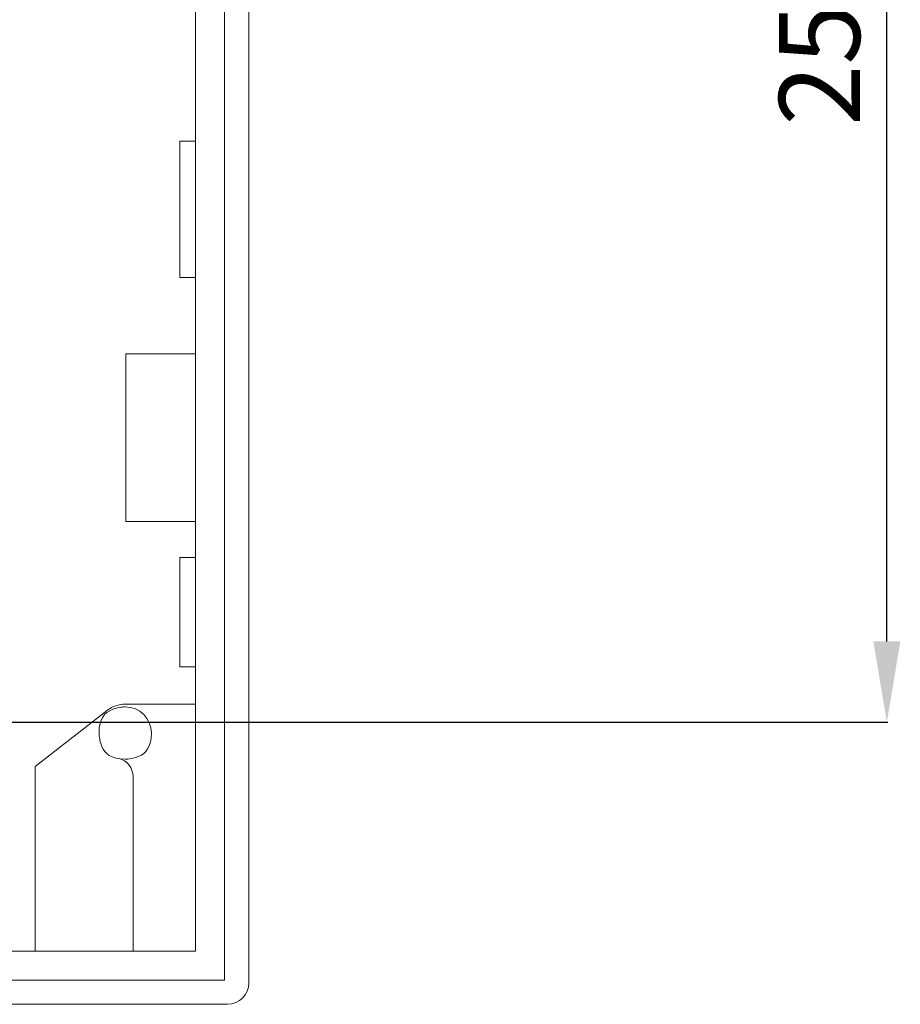
# Model space of a CAD drawing. Units: millimetres. Extents: x 525 to 2173, y 509 to 1316.
# Drawn here: x 2010 to 2173, y 599 to 781 of the extents above; entities that cross this region are included whole.
import ezdxf

# ---------------------------------------------------------------- set-up
doc = ezdxf.new("R2010")
doc.units = ezdxf.units.MM
doc.header["$MEASUREMENT"] = 0
doc.styles.get("Standard").update_dxf_attribs({"font": 'isocpeur.ttf', "height": 15})
doc.dimstyles.get("Standard").update_dxf_attribs({"dimtxt": 15, "dimasz": 15, "dimexe": 0.18, "dimexo": 0.0625, "dimgap": 5, "dimtad": 1, "dimdec": 0, "dimzin": 0, "dimdsep": 46, "dimtxsty": 'Standard', "dimcen": 0.09, "dimadec": 0, "dimazin": 0, "dimtfac": 1, "dimtdec": 0, "dimtmove": 0, "dimatfit": 3, "dimfxl": 1, "dimtolj": 1, "dimtzin": 0, "dimarcsym": 0})

# ---------------------------------------------------------------- blocks, each defined once
blk = doc.blocks.new('*D22')
at = {"color": 0, "lineweight": -2, "transparency": 16777216}
for p, q in [((2000.88, 906.58), (2170.79, 906.58)), ((2170.61, 666.01), (2170.61, 891.58)), ((2001.09, 651.01), (2170.79, 651.01))]:
    blk.add_line(p, q, dxfattribs=at)
at = {"color": 0, "transparency": 16777216}
for points in [[(2168.11, 891.58), (2173.11, 891.58), (2170.61, 906.58)], [(2168.11, 666.01), (2173.11, 666.01), (2170.61, 651.01)]]:
    blk.add_solid(points, dxfattribs=at)
at = {"layer": 'Defpoints', "color": 0, "transparency": 16777216}
for p in [(2000.82, 906.58), (2170.61, 906.58), (2001.03, 651.01)]:
    blk.add_point(p, dxfattribs=at)
at = {"color": 0, "transparency": 16777216, "insert": (2158.11, 778.79), "char_height": 15, "attachment_point": 5, "rotation": 90}
blk.add_mtext('\\A1;256', dxfattribs=at)

msp = doc.modelspace()

# ---------------------------------------------------------------- linework, layer by layer
at = {"lineweight": 20}
for points in [[(2052.2, 954.65), (2052.2, 954.65), (2052.2, 602.62), (2052.2, 602.62)], [(2052.2, 954.65), (2052.2, 954.65), (2052.2, 602.62), (2052.2, 602.62)], [(2052.2, 954.65), (2052.2, 954.65), (2052.2, 602.62), (2052.2, 602.62)], [(2052.2, 954.65), (2052.2, 954.65), (2052.2, 602.62), (2052.2, 602.62)], [(2052.2, 954.65), (2052.2, 954.65), (2052.2, 602.62), (2052.2, 602.62)], [(2052.2, 954.65), (2052.2, 954.65), (2052.2, 602.62), (2052.2, 602.62)], [(2052.2, 954.65), (2052.2, 954.65), (2052.2, 602.62), (2052.2, 602.62)], [(2052.2, 954.65), (2052.2, 954.65), (2052.2, 602.62), (2052.2, 602.62)], [(2052.2, 954.65), (2052.2, 954.65), (2052.2, 602.62), (2052.2, 602.62)], [(2052.2, 954.65), (2052.2, 954.65), (2052.2, 602.62), (2052.2, 602.62)], [(2052.2, 954.65), (2052.2, 954.65), (2052.2, 602.62), (2052.2, 602.62)], [(2052.2, 954.65), (2052.2, 954.65), (2052.2, 602.62), (2052.2, 602.62)], [(2052.2, 954.65), (2052.2, 954.65), (2052.2, 602.62), (2052.2, 602.62)], [(2052.2, 954.65), (2052.2, 954.65), (2052.2, 602.62), (2052.2, 602.62)], [(2052.2, 954.65), (2052.2, 954.65), (2052.2, 602.62), (2052.2, 602.62)], [(2052.2, 954.65), (2052.2, 954.65), (2052.2, 602.62), (2052.2, 602.62)], [(2052.2, 954.65), (2052.2, 954.65), (2052.2, 602.62), (2052.2, 602.62)], [(2052.2, 954.65), (2052.2, 954.65), (2052.2, 602.62), (2052.2, 602.62)], [(2052.2, 954.65), (2052.2, 954.65), (2052.2, 602.62), (2052.2, 602.62)], [(2052.2, 954.65), (2052.2, 954.65), (2052.2, 602.62), (2052.2, 602.62)], [(2052.2, 954.65), (2052.2, 954.65), (2052.2, 602.62), (2052.2, 602.62)], [(2047.69, 603.15), (2047.69, 603.15), (2047.69, 954.13), (2047.69, 954.13)], [(2047.69, 603.15), (2047.69, 603.15), (2047.69, 954.13), (2047.69, 954.13)], [(2047.69, 603.15), (2047.69, 603.15), (2047.69, 954.13), (2047.69, 954.13)], [(2047.69, 603.15), (2047.69, 603.15), (2047.69, 954.13), (2047.69, 954.13)], [(2047.69, 603.15), (2047.69, 603.15), (2047.69, 954.13), (2047.69, 954.13)], [(2047.69, 603.15), (2047.69, 603.15), (2047.69, 954.13), (2047.69, 954.13)], [(2047.69, 603.15), (2047.69, 603.15), (2047.69, 954.13), (2047.69, 954.13)], [(2047.69, 603.15), (2047.69, 603.15), (2047.69, 954.13), (2047.69, 954.13)], [(2047.69, 603.15), (2047.69, 603.15), (2047.69, 954.13), (2047.69, 954.13)], [(2047.69, 603.15), (2047.69, 603.15), (2047.69, 954.13), (2047.69, 954.13)], [(2047.69, 603.15), (2047.69, 603.15), (2047.69, 954.13), (2047.69, 954.13)], [(2047.69, 603.15), (2047.69, 603.15), (2047.69, 954.13), (2047.69, 954.13)], [(2047.69, 603.15), (2047.69, 603.15), (2047.69, 954.13), (2047.69, 954.13)], [(2047.69, 603.15), (2047.69, 603.15), (2047.69, 954.13), (2047.69, 954.13)], [(2047.69, 603.15), (2047.69, 603.15), (2047.69, 954.13), (2047.69, 954.13)], [(2047.69, 603.15), (2047.69, 603.15), (2047.69, 954.13), (2047.69, 954.13)], [(2047.69, 603.15), (2047.69, 603.15), (2047.69, 954.13), (2047.69, 954.13)], [(2047.69, 603.15), (2047.69, 603.15), (2047.69, 954.13), (2047.69, 954.13)], [(2047.69, 603.15), (2047.69, 603.15), (2047.69, 954.13), (2047.69, 954.13)], [(2047.69, 603.15), (2047.69, 603.15), (2047.69, 954.13), (2047.69, 954.13)], [(2047.69, 603.15), (2047.69, 603.15), (2047.69, 954.13), (2047.69, 954.13)], [(2042.31, 948.74), (2042.31, 948.74), (2042.31, 608.53), (2042.31, 608.53)], [(2042.31, 948.74), (2042.31, 948.74), (2042.31, 608.53), (2042.31, 608.53)], [(2042.31, 948.74), (2042.31, 948.74), (2042.31, 608.53), (2042.31, 608.53)], [(2042.31, 948.74), (2042.31, 948.74), (2042.31, 608.53), (2042.31, 608.53)], [(2042.31, 948.74), (2042.31, 948.74), (2042.31, 608.53), (2042.31, 608.53)], [(2042.31, 948.74), (2042.31, 948.74), (2042.31, 608.53), (2042.31, 608.53)], [(2042.31, 948.74), (2042.31, 948.74), (2042.31, 608.53), (2042.31, 608.53)], [(2042.31, 948.74), (2042.31, 948.74), (2042.31, 608.53), (2042.31, 608.53)], [(2042.31, 948.74), (2042.31, 948.74), (2042.31, 608.53), (2042.31, 608.53)], [(2042.31, 948.74), (2042.31, 948.74), (2042.31, 608.53), (2042.31, 608.53)], [(2042.31, 948.74), (2042.31, 948.74), (2042.31, 608.53), (2042.31, 608.53)], [(2042.31, 948.74), (2042.31, 948.74), (2042.31, 608.53), (2042.31, 608.53)], [(2042.31, 948.74), (2042.31, 948.74), (2042.31, 608.53), (2042.31, 608.53)], [(2042.31, 948.74), (2042.31, 948.74), (2042.31, 608.53), (2042.31, 608.53)], [(2042.31, 948.74), (2042.31, 948.74), (2042.31, 608.53), (2042.31, 608.53)], [(2042.31, 948.74), (2042.31, 948.74), (2042.31, 608.53), (2042.31, 608.53)], [(2042.31, 948.74), (2042.31, 948.74), (2042.31, 608.53), (2042.31, 608.53)], [(2042.31, 948.74), (2042.31, 948.74), (2042.31, 608.53), (2042.31, 608.53)], [(2042.31, 948.74), (2042.31, 948.74), (2042.31, 608.53), (2042.31, 608.53)], [(2042.31, 948.74), (2042.31, 948.74), (2042.31, 608.53), (2042.31, 608.53)], [(2042.31, 948.74), (2042.31, 948.74), (2042.31, 608.53), (2042.31, 608.53)], [(2039.41, 758.91), (2039.41, 758.91), (2039.41, 758.91), (2039.41, 758.91)], [(2039.41, 733.56), (2039.41, 733.56), (2039.41, 758.91), (2039.41, 758.91)], [(2039.41, 733.56), (2039.41, 733.56), (2039.41, 758.91), (2039.41, 758.91)], [(2039.41, 733.56), (2039.41, 733.56), (2039.41, 758.91), (2039.41, 758.91)], [(2039.41, 733.56), (2039.41, 733.56), (2039.41, 758.91), (2039.41, 758.91)], [(2039.41, 733.56), (2039.41, 733.56), (2039.41, 758.91), (2039.41, 758.91)], [(2039.41, 733.56), (2039.41, 733.56), (2039.41, 758.91), (2039.41, 758.91)], [(2039.41, 733.56), (2039.41, 733.56), (2039.41, 758.91), (2039.41, 758.91)], [(2039.41, 733.56), (2039.41, 733.56), (2039.41, 758.91), (2039.41, 758.91)], [(2039.41, 733.56), (2039.41, 733.56), (2039.41, 758.91), (2039.41, 758.91)], [(2039.41, 733.56), (2039.41, 733.56), (2039.41, 758.91), (2039.41, 758.91)], [(2039.41, 733.56), (2039.41, 733.56), (2039.41, 758.91), (2039.41, 758.91)], [(2039.41, 733.56), (2039.41, 733.56), (2039.41, 758.91), (2039.41, 758.91)], [(2039.41, 733.56), (2039.41, 733.56), (2039.41, 758.91), (2039.41, 758.91)], [(2039.41, 733.56), (2039.41, 733.56), (2039.41, 758.91), (2039.41, 758.91)], [(2039.41, 733.56), (2039.41, 733.56), (2039.41, 758.91), (2039.41, 758.91)], [(2039.41, 733.56), (2039.41, 733.56), (2039.41, 758.91), (2039.41, 758.91)], [(2039.41, 733.56), (2039.41, 733.56), (2039.41, 758.91), (2039.41, 758.91)], [(2039.41, 733.56), (2039.41, 733.56), (2039.41, 758.91), (2039.41, 758.91)], [(2039.41, 733.56), (2039.41, 733.56), (2039.41, 758.91), (2039.41, 758.91)], [(2039.41, 733.56), (2039.41, 733.56), (2039.41, 758.91), (2039.41, 758.91)], [(2039.41, 733.56), (2039.41, 733.56), (2039.41, 758.91), (2039.41, 758.91)], [(2039.41, 758.91), (2039.41, 758.91), (2039.41, 758.91), (2039.41, 758.91)], [(2039.41, 758.91), (2039.41, 758.91), (2042.31, 758.91), (2042.31, 758.91)], [(2039.41, 758.91), (2039.41, 758.91), (2042.31, 758.91), (2042.31, 758.91)], [(2039.41, 758.91), (2039.41, 758.91), (2042.31, 758.91), (2042.31, 758.91)], [(2039.41, 758.91), (2039.41, 758.91), (2042.31, 758.91), (2042.31, 758.91)], [(2039.41, 758.91), (2039.41, 758.91), (2042.31, 758.91), (2042.31, 758.91)], [(2039.41, 758.91), (2039.41, 758.91), (2042.31, 758.91), (2042.31, 758.91)], [(2039.41, 758.91), (2039.41, 758.91), (2042.31, 758.91), (2042.31, 758.91)], [(2039.41, 758.91), (2039.41, 758.91), (2042.31, 758.91), (2042.31, 758.91)], [(2039.41, 758.91), (2039.41, 758.91), (2042.31, 758.91), (2042.31, 758.91)], [(2039.41, 758.91), (2039.41, 758.91), (2042.31, 758.91), (2042.31, 758.91)], [(2039.41, 758.91), (2039.41, 758.91), (2042.31, 758.91), (2042.31, 758.91)], [(2039.41, 758.91), (2039.41, 758.91), (2042.31, 758.91), (2042.31, 758.91)], [(2039.41, 758.91), (2039.41, 758.91), (2042.31, 758.91), (2042.31, 758.91)], [(2039.41, 758.91), (2039.41, 758.91), (2042.31, 758.91), (2042.31, 758.91)], [(2039.41, 758.91), (2039.41, 758.91), (2042.31, 758.91), (2042.31, 758.91)], [(2039.41, 758.91), (2039.41, 758.91), (2042.31, 758.91), (2042.31, 758.91)], [(2039.41, 758.91), (2039.41, 758.91), (2042.31, 758.91), (2042.31, 758.91)], [(2039.41, 758.91), (2039.41, 758.91), (2042.31, 758.91), (2042.31, 758.91)], [(2039.41, 758.91), (2039.41, 758.91), (2042.31, 758.91), (2042.31, 758.91)], [(2039.41, 758.91), (2039.41, 758.91), (2042.31, 758.91), (2042.31, 758.91)], [(2039.41, 758.91), (2039.41, 758.91), (2042.31, 758.91), (2042.31, 758.91)], [(2042.31, 758.91), (2042.31, 758.91), (2042.31, 758.91), (2042.31, 758.91)], [(2039.41, 733.56), (2039.41, 733.56), (2039.41, 733.56), (2039.41, 733.56)], [(2039.41, 733.56), (2039.41, 733.56), (2039.41, 733.56), (2039.41, 733.56)], [(2039.41, 733.56), (2039.41, 733.56), (2042.31, 733.56), (2042.31, 733.56)], [(2039.41, 733.56), (2039.41, 733.56), (2042.31, 733.56), (2042.31, 733.56)], [(2039.41, 733.56), (2039.41, 733.56), (2042.31, 733.56), (2042.31, 733.56)], [(2039.41, 733.56), (2039.41, 733.56), (2042.31, 733.56), (2042.31, 733.56)], [(2039.41, 733.56), (2039.41, 733.56), (2042.31, 733.56), (2042.31, 733.56)], [(2039.41, 733.56), (2039.41, 733.56), (2042.31, 733.56), (2042.31, 733.56)], [(2039.41, 733.56), (2039.41, 733.56), (2042.31, 733.56), (2042.31, 733.56)], [(2039.41, 733.56), (2039.41, 733.56), (2042.31, 733.56), (2042.31, 733.56)], [(2039.41, 733.56), (2039.41, 733.56), (2042.31, 733.56), (2042.31, 733.56)], [(2039.41, 733.56), (2039.41, 733.56), (2042.31, 733.56), (2042.31, 733.56)], [(2039.41, 733.56), (2039.41, 733.56), (2042.31, 733.56), (2042.31, 733.56)], [(2039.41, 733.56), (2039.41, 733.56), (2042.31, 733.56), (2042.31, 733.56)], [(2039.41, 733.56), (2039.41, 733.56), (2042.31, 733.56), (2042.31, 733.56)], [(2039.41, 733.56), (2039.41, 733.56), (2042.31, 733.56), (2042.31, 733.56)], [(2039.41, 733.56), (2039.41, 733.56), (2042.31, 733.56), (2042.31, 733.56)], [(2039.41, 733.56), (2039.41, 733.56), (2042.31, 733.56), (2042.31, 733.56)], [(2039.41, 733.56), (2039.41, 733.56), (2042.31, 733.56), (2042.31, 733.56)], [(2039.41, 733.56), (2039.41, 733.56), (2042.31, 733.56), (2042.31, 733.56)], [(2039.41, 733.56), (2039.41, 733.56), (2042.31, 733.56), (2042.31, 733.56)], [(2039.41, 733.56), (2039.41, 733.56), (2042.31, 733.56), (2042.31, 733.56)], [(2039.41, 733.56), (2039.41, 733.56), (2042.31, 733.56), (2042.31, 733.56)], [(2042.31, 733.56), (2042.31, 733.56), (2042.31, 733.56), (2042.31, 733.56)], [(2029.39, 719.42), (2029.39, 719.42), (2029.39, 719.42), (2029.39, 719.42)], [(2042.31, 719.42), (2042.31, 719.42), (2029.39, 719.42), (2029.39, 719.42)], [(2042.31, 719.42), (2042.31, 719.42), (2029.39, 719.42), (2029.39, 719.42)], [(2042.31, 719.42), (2042.31, 719.42), (2029.39, 719.42), (2029.39, 719.42)], [(2042.31, 719.42), (2042.31, 719.42), (2029.39, 719.42), (2029.39, 719.42)], [(2042.31, 719.42), (2042.31, 719.42), (2029.39, 719.42), (2029.39, 719.42)], [(2042.31, 719.42), (2042.31, 719.42), (2029.39, 719.42), (2029.39, 719.42)], [(2042.31, 719.42), (2042.31, 719.42), (2029.39, 719.42), (2029.39, 719.42)], [(2042.31, 719.42), (2042.31, 719.42), (2029.39, 719.42), (2029.39, 719.42)], [(2042.31, 719.42), (2042.31, 719.42), (2029.39, 719.42), (2029.39, 719.42)], [(2042.31, 719.42), (2042.31, 719.42), (2029.39, 719.42), (2029.39, 719.42)], [(2042.31, 719.42), (2042.31, 719.42), (2029.39, 719.42), (2029.39, 719.42)], [(2042.31, 719.42), (2042.31, 719.42), (2029.39, 719.42), (2029.39, 719.42)], [(2042.31, 719.42), (2042.31, 719.42), (2029.39, 719.42), (2029.39, 719.42)], [(2042.31, 719.42), (2042.31, 719.42), (2029.39, 719.42), (2029.39, 719.42)], [(2042.31, 719.42), (2042.31, 719.42), (2029.39, 719.42), (2029.39, 719.42)], [(2042.31, 719.42), (2042.31, 719.42), (2029.39, 719.42), (2029.39, 719.42)], [(2042.31, 719.42), (2042.31, 719.42), (2029.39, 719.42), (2029.39, 719.42)], [(2042.31, 719.42), (2042.31, 719.42), (2029.39, 719.42), (2029.39, 719.42)], [(2042.31, 719.42), (2042.31, 719.42), (2029.39, 719.42), (2029.39, 719.42)], [(2042.31, 719.42), (2042.31, 719.42), (2029.39, 719.42), (2029.39, 719.42)], [(2042.31, 719.42), (2042.31, 719.42), (2029.39, 719.42), (2029.39, 719.42)], [(2029.39, 719.42), (2029.39, 719.42), (2029.39, 719.42), (2029.39, 719.42)], [(2029.39, 719.42), (2029.39, 719.42), (2029.39, 688.29), (2029.39, 688.29)], [(2029.39, 719.42), (2029.39, 719.42), (2029.39, 688.29), (2029.39, 688.29)], [(2029.39, 719.42), (2029.39, 719.42), (2029.39, 688.29), (2029.39, 688.29)], [(2029.39, 719.42), (2029.39, 719.42), (2029.39, 688.29), (2029.39, 688.29)], [(2029.39, 719.42), (2029.39, 719.42), (2029.39, 688.29), (2029.39, 688.29)], [(2029.39, 719.42), (2029.39, 719.42), (2029.39, 688.29), (2029.39, 688.29)], [(2029.39, 719.42), (2029.39, 719.42), (2029.39, 688.29), (2029.39, 688.29)], [(2029.39, 719.42), (2029.39, 719.42), (2029.39, 688.29), (2029.39, 688.29)], [(2029.39, 719.42), (2029.39, 719.42), (2029.39, 688.29), (2029.39, 688.29)], [(2029.39, 719.42), (2029.39, 719.42), (2029.39, 688.29), (2029.39, 688.29)], [(2029.39, 719.42), (2029.39, 719.42), (2029.39, 688.29), (2029.39, 688.29)], [(2029.39, 719.42), (2029.39, 719.42), (2029.39, 688.29), (2029.39, 688.29)], [(2029.39, 719.42), (2029.39, 719.42), (2029.39, 688.29), (2029.39, 688.29)], [(2029.39, 719.42), (2029.39, 719.42), (2029.39, 688.29), (2029.39, 688.29)], [(2029.39, 719.42), (2029.39, 719.42), (2029.39, 688.29), (2029.39, 688.29)], [(2029.39, 719.42), (2029.39, 719.42), (2029.39, 688.29), (2029.39, 688.29)], [(2029.39, 719.42), (2029.39, 719.42), (2029.39, 688.29), (2029.39, 688.29)], [(2029.39, 719.42), (2029.39, 719.42), (2029.39, 688.29), (2029.39, 688.29)], [(2029.39, 719.42), (2029.39, 719.42), (2029.39, 688.29), (2029.39, 688.29)], [(2029.39, 719.42), (2029.39, 719.42), (2029.39, 688.29), (2029.39, 688.29)], [(2029.39, 719.42), (2029.39, 719.42), (2029.39, 688.29), (2029.39, 688.29)], [(2042.31, 719.42), (2042.31, 719.42), (2042.31, 719.42), (2042.31, 719.42)], [(2029.39, 688.29), (2029.39, 688.29), (2029.39, 688.29), (2029.39, 688.29)], [(2029.39, 688.29), (2029.39, 688.29), (2029.39, 688.29), (2029.39, 688.29)], [(2029.39, 688.29), (2029.39, 688.29), (2042.31, 688.29), (2042.31, 688.29)], [(2029.39, 688.29), (2029.39, 688.29), (2042.31, 688.29), (2042.31, 688.29)], [(2029.39, 688.29), (2029.39, 688.29), (2042.31, 688.29), (2042.31, 688.29)], [(2029.39, 688.29), (2029.39, 688.29), (2042.31, 688.29), (2042.31, 688.29)], [(2029.39, 688.29), (2029.39, 688.29), (2042.31, 688.29), (2042.31, 688.29)], [(2029.39, 688.29), (2029.39, 688.29), (2042.31, 688.29), (2042.31, 688.29)], [(2029.39, 688.29), (2029.39, 688.29), (2042.31, 688.29), (2042.31, 688.29)], [(2029.39, 688.29), (2029.39, 688.29), (2042.31, 688.29), (2042.31, 688.29)], [(2029.39, 688.29), (2029.39, 688.29), (2042.31, 688.29), (2042.31, 688.29)], [(2029.39, 688.29), (2029.39, 688.29), (2042.31, 688.29), (2042.31, 688.29)], [(2029.39, 688.29), (2029.39, 688.29), (2042.31, 688.29), (2042.31, 688.29)], [(2029.39, 688.29), (2029.39, 688.29), (2042.31, 688.29), (2042.31, 688.29)], [(2029.39, 688.29), (2029.39, 688.29), (2042.31, 688.29), (2042.31, 688.29)], [(2029.39, 688.29), (2029.39, 688.29), (2042.31, 688.29), (2042.31, 688.29)], [(2029.39, 688.29), (2029.39, 688.29), (2042.31, 688.29), (2042.31, 688.29)], [(2029.39, 688.29), (2029.39, 688.29), (2042.31, 688.29), (2042.31, 688.29)], [(2029.39, 688.29), (2029.39, 688.29), (2042.31, 688.29), (2042.31, 688.29)], [(2029.39, 688.29), (2029.39, 688.29), (2042.31, 688.29), (2042.31, 688.29)], [(2029.39, 688.29), (2029.39, 688.29), (2042.31, 688.29), (2042.31, 688.29)], [(2029.39, 688.29), (2029.39, 688.29), (2042.31, 688.29), (2042.31, 688.29)], [(2029.39, 688.29), (2029.39, 688.29), (2042.31, 688.29), (2042.31, 688.29)], [(2042.31, 688.29), (2042.31, 688.29), (2042.31, 688.29), (2042.31, 688.29)], [(2039.39, 681.63), (2039.39, 681.63), (2039.39, 681.63), (2039.39, 681.63)], [(2039.39, 681.63), (2039.39, 681.63), (2042.31, 681.63), (2042.31, 681.63)], [(2039.39, 681.63), (2039.39, 681.63), (2042.31, 681.63), (2042.31, 681.63)], [(2039.39, 681.63), (2039.39, 681.63), (2042.31, 681.63), (2042.31, 681.63)], [(2039.39, 681.63), (2039.39, 681.63), (2042.31, 681.63), (2042.31, 681.63)], [(2039.39, 681.63), (2039.39, 681.63), (2042.31, 681.63), (2042.31, 681.63)], [(2039.39, 681.63), (2039.39, 681.63), (2042.31, 681.63), (2042.31, 681.63)], [(2039.39, 681.63), (2039.39, 681.63), (2042.31, 681.63), (2042.31, 681.63)], [(2039.39, 681.63), (2039.39, 681.63), (2042.31, 681.63), (2042.31, 681.63)], [(2039.39, 681.63), (2039.39, 681.63), (2042.31, 681.63), (2042.31, 681.63)], [(2039.39, 681.63), (2039.39, 681.63), (2042.31, 681.63), (2042.31, 681.63)], [(2039.39, 681.63), (2039.39, 681.63), (2042.31, 681.63), (2042.31, 681.63)], [(2039.39, 681.63), (2039.39, 681.63), (2042.31, 681.63), (2042.31, 681.63)], [(2039.39, 681.63), (2039.39, 681.63), (2042.31, 681.63), (2042.31, 681.63)], [(2039.39, 681.63), (2039.39, 681.63), (2042.31, 681.63), (2042.31, 681.63)], [(2039.39, 681.63), (2039.39, 681.63), (2042.31, 681.63), (2042.31, 681.63)], [(2039.39, 681.63), (2039.39, 681.63), (2042.31, 681.63), (2042.31, 681.63)], [(2039.39, 681.63), (2039.39, 681.63), (2042.31, 681.63), (2042.31, 681.63)], [(2039.39, 681.63), (2039.39, 681.63), (2042.31, 681.63), (2042.31, 681.63)], [(2039.39, 681.63), (2039.39, 681.63), (2042.31, 681.63), (2042.31, 681.63)], [(2039.39, 681.63), (2039.39, 681.63), (2042.31, 681.63), (2042.31, 681.63)], [(2039.39, 681.63), (2039.39, 681.63), (2042.31, 681.63), (2042.31, 681.63)], [(2039.39, 681.63), (2039.39, 681.63), (2039.39, 681.63), (2039.39, 681.63)], [(2039.39, 661.27), (2039.39, 661.27), (2039.39, 681.63), (2039.39, 681.63)], [(2039.39, 661.27), (2039.39, 661.27), (2039.39, 681.63), (2039.39, 681.63)], [(2039.39, 661.27), (2039.39, 661.27), (2039.39, 681.63), (2039.39, 681.63)], [(2039.39, 661.27), (2039.39, 661.27), (2039.39, 681.63), (2039.39, 681.63)], [(2039.39, 661.27), (2039.39, 661.27), (2039.39, 681.63), (2039.39, 681.63)], [(2039.39, 661.27), (2039.39, 661.27), (2039.39, 681.63), (2039.39, 681.63)], [(2039.39, 661.27), (2039.39, 661.27), (2039.39, 681.63), (2039.39, 681.63)], [(2039.39, 661.27), (2039.39, 661.27), (2039.39, 681.63), (2039.39, 681.63)], [(2039.39, 661.27), (2039.39, 661.27), (2039.39, 681.63), (2039.39, 681.63)], [(2039.39, 661.27), (2039.39, 661.27), (2039.39, 681.63), (2039.39, 681.63)], [(2039.39, 661.27), (2039.39, 661.27), (2039.39, 681.63), (2039.39, 681.63)], [(2039.39, 661.27), (2039.39, 661.27), (2039.39, 681.63), (2039.39, 681.63)], [(2039.39, 661.27), (2039.39, 661.27), (2039.39, 681.63), (2039.39, 681.63)], [(2039.39, 661.27), (2039.39, 661.27), (2039.39, 681.63), (2039.39, 681.63)], [(2039.39, 661.27), (2039.39, 661.27), (2039.39, 681.63), (2039.39, 681.63)], [(2039.39, 661.27), (2039.39, 661.27), (2039.39, 681.63), (2039.39, 681.63)], [(2039.39, 661.27), (2039.39, 661.27), (2039.39, 681.63), (2039.39, 681.63)], [(2039.39, 661.27), (2039.39, 661.27), (2039.39, 681.63), (2039.39, 681.63)], [(2039.39, 661.27), (2039.39, 661.27), (2039.39, 681.63), (2039.39, 681.63)], [(2039.39, 661.27), (2039.39, 661.27), (2039.39, 681.63), (2039.39, 681.63)], [(2039.39, 661.27), (2039.39, 661.27), (2039.39, 681.63), (2039.39, 681.63)], [(2042.31, 681.63), (2042.31, 681.63), (2042.31, 681.63), (2042.31, 681.63)], [(2039.39, 661.27), (2039.39, 661.27), (2039.39, 661.27), (2039.39, 661.27)], [(2039.39, 661.27), (2039.39, 661.27), (2042.31, 661.27), (2042.31, 661.27)], [(2039.39, 661.27), (2039.39, 661.27), (2042.31, 661.27), (2042.31, 661.27)], [(2039.39, 661.27), (2039.39, 661.27), (2042.31, 661.27), (2042.31, 661.27)], [(2039.39, 661.27), (2039.39, 661.27), (2042.31, 661.27), (2042.31, 661.27)], [(2039.39, 661.27), (2039.39, 661.27), (2042.31, 661.27), (2042.31, 661.27)], [(2039.39, 661.27), (2039.39, 661.27), (2042.31, 661.27), (2042.31, 661.27)], [(2039.39, 661.27), (2039.39, 661.27), (2042.31, 661.27), (2042.31, 661.27)], [(2039.39, 661.27), (2039.39, 661.27), (2042.31, 661.27), (2042.31, 661.27)], [(2039.39, 661.27), (2039.39, 661.27), (2042.31, 661.27), (2042.31, 661.27)], [(2039.39, 661.27), (2039.39, 661.27), (2042.31, 661.27), (2042.31, 661.27)], [(2039.39, 661.27), (2039.39, 661.27), (2042.31, 661.27), (2042.31, 661.27)], [(2039.39, 661.27), (2039.39, 661.27), (2042.31, 661.27), (2042.31, 661.27)], [(2039.39, 661.27), (2039.39, 661.27), (2042.31, 661.27), (2042.31, 661.27)], [(2039.39, 661.27), (2039.39, 661.27), (2042.31, 661.27), (2042.31, 661.27)], [(2039.39, 661.27), (2039.39, 661.27), (2042.31, 661.27), (2042.31, 661.27)], [(2039.39, 661.27), (2039.39, 661.27), (2042.31, 661.27), (2042.31, 661.27)], [(2039.39, 661.27), (2039.39, 661.27), (2042.31, 661.27), (2042.31, 661.27)], [(2039.39, 661.27), (2039.39, 661.27), (2042.31, 661.27), (2042.31, 661.27)], [(2039.39, 661.27), (2039.39, 661.27), (2042.31, 661.27), (2042.31, 661.27)], [(2039.39, 661.27), (2039.39, 661.27), (2042.31, 661.27), (2042.31, 661.27)], [(2039.39, 661.27), (2039.39, 661.27), (2042.31, 661.27), (2042.31, 661.27)], [(2039.39, 661.27), (2039.39, 661.27), (2039.39, 661.27), (2039.39, 661.27)], [(2042.31, 661.27), (2042.31, 661.27), (2042.31, 661.27), (2042.31, 661.27)], [(2025.98, 653.24), (2025.98, 653.24), (2012.55, 642.82), (2012.55, 642.82)], [(2025.98, 653.24), (2025.98, 653.24), (2012.55, 642.82), (2012.55, 642.82)], [(2025.98, 653.24), (2025.98, 653.24), (2012.55, 642.82), (2012.55, 642.82)], [(2025.98, 653.24), (2025.98, 653.24), (2012.55, 642.82), (2012.55, 642.82)], [(2025.98, 653.24), (2025.98, 653.24), (2012.55, 642.82), (2012.55, 642.82)], [(2025.98, 653.24), (2025.98, 653.24), (2012.55, 642.82), (2012.55, 642.82)], [(2025.98, 653.24), (2025.98, 653.24), (2012.55, 642.82), (2012.55, 642.82)], [(2025.98, 653.24), (2025.98, 653.24), (2012.55, 642.82), (2012.55, 642.82)], [(2025.98, 653.24), (2025.98, 653.24), (2012.55, 642.82), (2012.55, 642.82)], [(2025.98, 653.24), (2025.98, 653.24), (2012.55, 642.82), (2012.55, 642.82)], [(2025.98, 653.24), (2025.98, 653.24), (2012.55, 642.82), (2012.55, 642.82)], [(2025.98, 653.24), (2025.98, 653.24), (2012.55, 642.82), (2012.55, 642.82)], [(2025.98, 653.24), (2025.98, 653.24), (2012.55, 642.82), (2012.55, 642.82)], [(2025.98, 653.24), (2025.98, 653.24), (2012.55, 642.82), (2012.55, 642.82)], [(2025.98, 653.24), (2025.98, 653.24), (2012.55, 642.82), (2012.55, 642.82)], [(2025.98, 653.24), (2025.98, 653.24), (2012.55, 642.82), (2012.55, 642.82)], [(2025.98, 653.24), (2025.98, 653.24), (2012.55, 642.82), (2012.55, 642.82)], [(2025.98, 653.24), (2025.98, 653.24), (2012.55, 642.82), (2012.55, 642.82)], [(2025.98, 653.24), (2025.98, 653.24), (2012.55, 642.82), (2012.55, 642.82)], [(2025.98, 653.24), (2025.98, 653.24), (2012.55, 642.82), (2012.55, 642.82)], [(2025.98, 653.24), (2025.98, 653.24), (2012.55, 642.82), (2012.55, 642.82)], [(2029.26, 654.37), (2028.07, 654.37), (2026.91, 653.97), (2025.98, 653.24)], [(2025.98, 653.24), (2025.98, 653.24), (2025.98, 653.24), (2025.98, 653.24)], [(2029.26, 654.37), (2029.26, 654.37), (2029.26, 654.37), (2029.26, 654.37)], [(2042.31, 654.37), (2042.31, 654.37), (2029.26, 654.37), (2029.26, 654.37)], [(2042.31, 654.37), (2042.31, 654.37), (2029.26, 654.37), (2029.26, 654.37)], [(2042.31, 654.37), (2042.31, 654.37), (2029.26, 654.37), (2029.26, 654.37)], [(2042.31, 654.37), (2042.31, 654.37), (2029.26, 654.37), (2029.26, 654.37)], [(2042.31, 654.37), (2042.31, 654.37), (2029.26, 654.37), (2029.26, 654.37)], [(2042.31, 654.37), (2042.31, 654.37), (2029.26, 654.37), (2029.26, 654.37)], [(2042.31, 654.37), (2042.31, 654.37), (2029.26, 654.37), (2029.26, 654.37)], [(2042.31, 654.37), (2042.31, 654.37), (2029.26, 654.37), (2029.26, 654.37)], [(2042.31, 654.37), (2042.31, 654.37), (2029.26, 654.37), (2029.26, 654.37)], [(2042.31, 654.37), (2042.31, 654.37), (2029.26, 654.37), (2029.26, 654.37)], [(2042.31, 654.37), (2042.31, 654.37), (2029.26, 654.37), (2029.26, 654.37)], [(2042.31, 654.37), (2042.31, 654.37), (2029.26, 654.37), (2029.26, 654.37)], [(2042.31, 654.37), (2042.31, 654.37), (2029.26, 654.37), (2029.26, 654.37)], [(2042.31, 654.37), (2042.31, 654.37), (2029.26, 654.37), (2029.26, 654.37)], [(2042.31, 654.37), (2042.31, 654.37), (2029.26, 654.37), (2029.26, 654.37)], [(2042.31, 654.37), (2042.31, 654.37), (2029.26, 654.37), (2029.26, 654.37)], [(2042.31, 654.37), (2042.31, 654.37), (2029.26, 654.37), (2029.26, 654.37)], [(2042.31, 654.37), (2042.31, 654.37), (2029.26, 654.37), (2029.26, 654.37)], [(2042.31, 654.37), (2042.31, 654.37), (2029.26, 654.37), (2029.26, 654.37)], [(2042.31, 654.37), (2042.31, 654.37), (2029.26, 654.37), (2029.26, 654.37)], [(2042.31, 654.37), (2042.31, 654.37), (2029.26, 654.37), (2029.26, 654.37)], [(2042.31, 654.37), (2042.31, 654.37), (2042.31, 654.37), (2042.31, 654.37)], [(2030.71, 640.94), (2030.71, 642.52), (2029.62, 643.9), (2028.09, 644.28)], [(2012.55, 642.82), (2012.55, 642.82), (2012.55, 642.82), (2012.55, 642.82)], [(2012.55, 642.82), (2012.55, 642.82), (2012.55, 642.82), (2012.55, 642.82)], [(2012.55, 642.82), (2012.55, 642.82), (2012.55, 608.53), (2012.55, 608.53)], [(2012.55, 642.82), (2012.55, 642.82), (2012.55, 608.53), (2012.55, 608.53)], [(2012.55, 642.82), (2012.55, 642.82), (2012.55, 608.53), (2012.55, 608.53)], [(2012.55, 642.82), (2012.55, 642.82), (2012.55, 608.53), (2012.55, 608.53)], [(2012.55, 642.82), (2012.55, 642.82), (2012.55, 608.53), (2012.55, 608.53)], [(2012.55, 642.82), (2012.55, 642.82), (2012.55, 608.53), (2012.55, 608.53)], [(2012.55, 642.82), (2012.55, 642.82), (2012.55, 608.53), (2012.55, 608.53)], [(2012.55, 642.82), (2012.55, 642.82), (2012.55, 608.53), (2012.55, 608.53)], [(2012.55, 642.82), (2012.55, 642.82), (2012.55, 608.53), (2012.55, 608.53)], [(2012.55, 642.82), (2012.55, 642.82), (2012.55, 608.53), (2012.55, 608.53)], [(2012.55, 642.82), (2012.55, 642.82), (2012.55, 608.53), (2012.55, 608.53)], [(2012.55, 642.82), (2012.55, 642.82), (2012.55, 608.53), (2012.55, 608.53)], [(2012.55, 642.82), (2012.55, 642.82), (2012.55, 608.53), (2012.55, 608.53)], [(2012.55, 642.82), (2012.55, 642.82), (2012.55, 608.53), (2012.55, 608.53)], [(2012.55, 642.82), (2012.55, 642.82), (2012.55, 608.53), (2012.55, 608.53)], [(2012.55, 642.82), (2012.55, 642.82), (2012.55, 608.53), (2012.55, 608.53)], [(2012.55, 642.82), (2012.55, 642.82), (2012.55, 608.53), (2012.55, 608.53)], [(2012.55, 642.82), (2012.55, 642.82), (2012.55, 608.53), (2012.55, 608.53)], [(2012.55, 642.82), (2012.55, 642.82), (2012.55, 608.53), (2012.55, 608.53)], [(2012.55, 642.82), (2012.55, 642.82), (2012.55, 608.53), (2012.55, 608.53)], [(2012.55, 642.82), (2012.55, 642.82), (2012.55, 608.53), (2012.55, 608.53)], [(2030.71, 640.94), (2030.71, 640.94), (2030.71, 640.94), (2030.71, 640.94)], [(2030.71, 608.53), (2030.71, 608.53), (2030.71, 640.94), (2030.71, 640.94)], [(2030.71, 608.53), (2030.71, 608.53), (2030.71, 640.94), (2030.71, 640.94)], [(2030.71, 608.53), (2030.71, 608.53), (2030.71, 640.94), (2030.71, 640.94)], [(2030.71, 608.53), (2030.71, 608.53), (2030.71, 640.94), (2030.71, 640.94)], [(2030.71, 608.53), (2030.71, 608.53), (2030.71, 640.94), (2030.71, 640.94)], [(2030.71, 608.53), (2030.71, 608.53), (2030.71, 640.94), (2030.71, 640.94)], [(2030.71, 608.53), (2030.71, 608.53), (2030.71, 640.94), (2030.71, 640.94)], [(2030.71, 608.53), (2030.71, 608.53), (2030.71, 640.94), (2030.71, 640.94)], [(2030.71, 608.53), (2030.71, 608.53), (2030.71, 640.94), (2030.71, 640.94)], [(2030.71, 608.53), (2030.71, 608.53), (2030.71, 640.94), (2030.71, 640.94)], [(2030.71, 608.53), (2030.71, 608.53), (2030.71, 640.94), (2030.71, 640.94)], [(2030.71, 608.53), (2030.71, 608.53), (2030.71, 640.94), (2030.71, 640.94)], [(2030.71, 608.53), (2030.71, 608.53), (2030.71, 640.94), (2030.71, 640.94)], [(2030.71, 608.53), (2030.71, 608.53), (2030.71, 640.94), (2030.71, 640.94)], [(2030.71, 608.53), (2030.71, 608.53), (2030.71, 640.94), (2030.71, 640.94)], [(2030.71, 608.53), (2030.71, 608.53), (2030.71, 640.94), (2030.71, 640.94)], [(2030.71, 608.53), (2030.71, 608.53), (2030.71, 640.94), (2030.71, 640.94)], [(2030.71, 608.53), (2030.71, 608.53), (2030.71, 640.94), (2030.71, 640.94)], [(2030.71, 608.53), (2030.71, 608.53), (2030.71, 640.94), (2030.71, 640.94)], [(2030.71, 608.53), (2030.71, 608.53), (2030.71, 640.94), (2030.71, 640.94)], [(2030.71, 608.53), (2030.71, 608.53), (2030.71, 640.94), (2030.71, 640.94)], [(2042.31, 608.53), (2042.31, 608.53), (1757.09, 608.53), (1757.09, 608.53)], [(2042.31, 608.53), (2042.31, 608.53), (1757.09, 608.53), (1757.09, 608.53)], [(2042.31, 608.53), (2042.31, 608.53), (1757.09, 608.53), (1757.09, 608.53)], [(2042.31, 608.53), (2042.31, 608.53), (1757.09, 608.53), (1757.09, 608.53)], [(2042.31, 608.53), (2042.31, 608.53), (1757.09, 608.53), (1757.09, 608.53)], [(2042.31, 608.53), (2042.31, 608.53), (1757.09, 608.53), (1757.09, 608.53)], [(2042.31, 608.53), (2042.31, 608.53), (1757.09, 608.53), (1757.09, 608.53)], [(2042.31, 608.53), (2042.31, 608.53), (1757.09, 608.53), (1757.09, 608.53)], [(2042.31, 608.53), (2042.31, 608.53), (1757.09, 608.53), (1757.09, 608.53)], [(2042.31, 608.53), (2042.31, 608.53), (1757.09, 608.53), (1757.09, 608.53)], [(2042.31, 608.53), (2042.31, 608.53), (1757.09, 608.53), (1757.09, 608.53)], [(2042.31, 608.53), (2042.31, 608.53), (1757.09, 608.53), (1757.09, 608.53)], [(2042.31, 608.53), (2042.31, 608.53), (1757.09, 608.53), (1757.09, 608.53)], [(2042.31, 608.53), (2042.31, 608.53), (1757.09, 608.53), (1757.09, 608.53)], [(2042.31, 608.53), (2042.31, 608.53), (1757.09, 608.53), (1757.09, 608.53)], [(2042.31, 608.53), (2042.31, 608.53), (1757.09, 608.53), (1757.09, 608.53)], [(2042.31, 608.53), (2042.31, 608.53), (1757.09, 608.53), (1757.09, 608.53)], [(2042.31, 608.53), (2042.31, 608.53), (1757.09, 608.53), (1757.09, 608.53)], [(2042.31, 608.53), (2042.31, 608.53), (1757.09, 608.53), (1757.09, 608.53)], [(2042.31, 608.53), (2042.31, 608.53), (1757.09, 608.53), (1757.09, 608.53)], [(2042.31, 608.53), (2042.31, 608.53), (1757.09, 608.53), (1757.09, 608.53)], [(2012.55, 608.53), (2012.55, 608.53), (2012.55, 608.53), (2012.55, 608.53)], [(2030.71, 608.53), (2030.71, 608.53), (2030.71, 608.53), (2030.71, 608.53)], [(2042.31, 608.53), (2042.31, 608.53), (2042.31, 608.53), (2042.31, 608.53)], [(2042.31, 608.53), (2042.31, 608.53), (2042.31, 608.53), (2042.31, 608.53)], [(1751.71, 603.15), (1751.71, 603.15), (2047.69, 603.15), (2047.69, 603.15)], [(1751.71, 603.15), (1751.71, 603.15), (2047.69, 603.15), (2047.69, 603.15)], [(1751.71, 603.15), (1751.71, 603.15), (2047.69, 603.15), (2047.69, 603.15)], [(1751.71, 603.15), (1751.71, 603.15), (2047.69, 603.15), (2047.69, 603.15)], [(1751.71, 603.15), (1751.71, 603.15), (2047.69, 603.15), (2047.69, 603.15)], [(1751.71, 603.15), (1751.71, 603.15), (2047.69, 603.15), (2047.69, 603.15)], [(1751.71, 603.15), (1751.71, 603.15), (2047.69, 603.15), (2047.69, 603.15)], [(1751.71, 603.15), (1751.71, 603.15), (2047.69, 603.15), (2047.69, 603.15)], [(1751.71, 603.15), (1751.71, 603.15), (2047.69, 603.15), (2047.69, 603.15)], [(1751.71, 603.15), (1751.71, 603.15), (2047.69, 603.15), (2047.69, 603.15)], [(1751.71, 603.15), (1751.71, 603.15), (2047.69, 603.15), (2047.69, 603.15)], [(1751.71, 603.15), (1751.71, 603.15), (2047.69, 603.15), (2047.69, 603.15)], [(1751.71, 603.15), (1751.71, 603.15), (2047.69, 603.15), (2047.69, 603.15)], [(1751.71, 603.15), (1751.71, 603.15), (2047.69, 603.15), (2047.69, 603.15)], [(1751.71, 603.15), (1751.71, 603.15), (2047.69, 603.15), (2047.69, 603.15)], [(1751.71, 603.15), (1751.71, 603.15), (2047.69, 603.15), (2047.69, 603.15)], [(1751.71, 603.15), (1751.71, 603.15), (2047.69, 603.15), (2047.69, 603.15)], [(1751.71, 603.15), (1751.71, 603.15), (2047.69, 603.15), (2047.69, 603.15)], [(1751.71, 603.15), (1751.71, 603.15), (2047.69, 603.15), (2047.69, 603.15)], [(1751.71, 603.15), (1751.71, 603.15), (2047.69, 603.15), (2047.69, 603.15)], [(1751.71, 603.15), (1751.71, 603.15), (2047.69, 603.15), (2047.69, 603.15)], [(2047.69, 603.15), (2047.69, 603.15), (2047.69, 603.15), (2047.69, 603.15)], [(2047.69, 603.15), (2047.69, 603.15), (2047.69, 603.15), (2047.69, 603.15)], [(2048.21, 598.64), (2050.42, 598.64), (2052.2, 600.42), (2052.2, 602.62)], [(2052.2, 602.62), (2052.2, 602.62), (2052.2, 602.62), (2052.2, 602.62)], [(2048.21, 598.64), (2048.21, 598.64), (1751.19, 598.64), (1751.19, 598.64)], [(2048.21, 598.64), (2048.21, 598.64), (1751.19, 598.64), (1751.19, 598.64)], [(2048.21, 598.64), (2048.21, 598.64), (1751.19, 598.64), (1751.19, 598.64)], [(2048.21, 598.64), (2048.21, 598.64), (1751.19, 598.64), (1751.19, 598.64)], [(2048.21, 598.64), (2048.21, 598.64), (1751.19, 598.64), (1751.19, 598.64)], [(2048.21, 598.64), (2048.21, 598.64), (1751.19, 598.64), (1751.19, 598.64)], [(2048.21, 598.64), (2048.21, 598.64), (1751.19, 598.64), (1751.19, 598.64)], [(2048.21, 598.64), (2048.21, 598.64), (1751.19, 598.64), (1751.19, 598.64)], [(2048.21, 598.64), (2048.21, 598.64), (1751.19, 598.64), (1751.19, 598.64)], [(2048.21, 598.64), (2048.21, 598.64), (1751.19, 598.64), (1751.19, 598.64)], [(2048.21, 598.64), (2048.21, 598.64), (1751.19, 598.64), (1751.19, 598.64)], [(2048.21, 598.64), (2048.21, 598.64), (1751.19, 598.64), (1751.19, 598.64)], [(2048.21, 598.64), (2048.21, 598.64), (1751.19, 598.64), (1751.19, 598.64)], [(2048.21, 598.64), (2048.21, 598.64), (1751.19, 598.64), (1751.19, 598.64)], [(2048.21, 598.64), (2048.21, 598.64), (1751.19, 598.64), (1751.19, 598.64)], [(2048.21, 598.64), (2048.21, 598.64), (1751.19, 598.64), (1751.19, 598.64)], [(2048.21, 598.64), (2048.21, 598.64), (1751.19, 598.64), (1751.19, 598.64)], [(2048.21, 598.64), (2048.21, 598.64), (1751.19, 598.64), (1751.19, 598.64)], [(2048.21, 598.64), (2048.21, 598.64), (1751.19, 598.64), (1751.19, 598.64)], [(2048.21, 598.64), (2048.21, 598.64), (1751.19, 598.64), (1751.19, 598.64)], [(2048.21, 598.64), (2048.21, 598.64), (1751.19, 598.64), (1751.19, 598.64)], [(2048.21, 598.64), (2048.21, 598.64), (2048.21, 598.64), (2048.21, 598.64)]]:
    msp.add_open_spline(points, degree=3, dxfattribs=at)
msp.add_open_spline([(2034.11, 649.02), (2034.11, 651.7), (2031.94, 653.87), (2029.26, 653.87), (2029.26, 653.87), (2026.57, 653.87), (2024.4, 651.7), (2024.4, 649.02), (2024.4, 649.02), (2024.4, 646.33), (2026.57, 644.15), (2029.26, 644.15), (2029.26, 644.15), (2031.94, 644.15), (2034.11, 646.33), (2034.11, 649.02), (2034.11, 649.02), (2034.11, 649.02), (2034.11, 649.02), (2034.11, 649.02)], degree=3, knots=[0, 0, 0, 0, 0.166667, 0.166667, 0.166667, 0.25, 0.333333, 0.333333, 0.333333, 0.416667, 0.5, 0.5, 0.5, 0.583333, 0.666667, 0.666667, 0.666667, 0.833333, 1, 1, 1, 1], dxfattribs=at)

# ---------------------------------------------------------------- dimensions: what is measured, and where the dimension line sits
dim = msp.add_linear_dim(base=(2170.61, 906.58), p1=(2001.03, 651.01), p2=(2000.82, 906.58), angle=90, dimstyle='Standard')
dim.commit()
dim.dimension.update_dxf_attribs({"geometry": '*D22', "text_midpoint": (2158.11, 778.79)})

doc.saveas('drawing.dxf')
